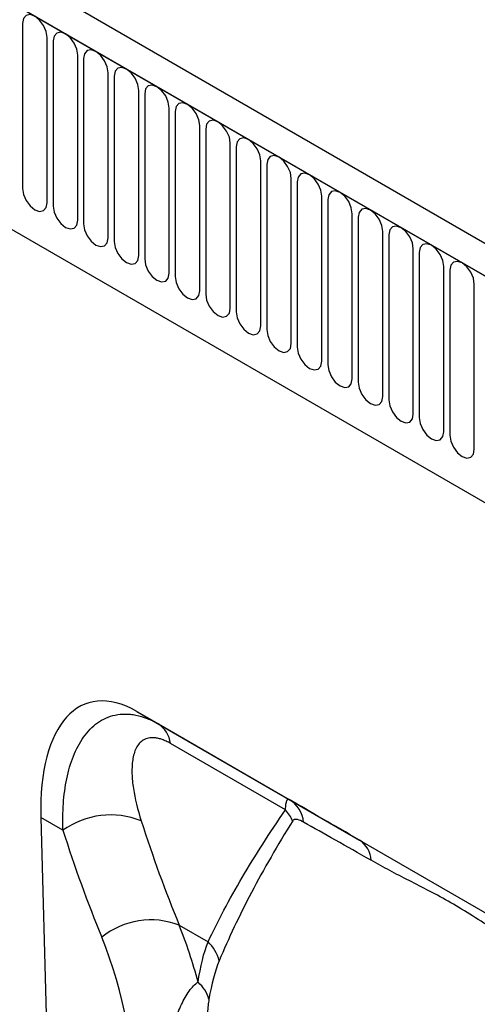
# Model space of a CAD drawing. Units: millimetres. Extents: x 75 to 2100, y 0 to 1460.
# Drawn here: x 726 to 785, y 339 to 466 of the extents above; entities that cross this region are included whole.
import ezdxf

# ---------------------------------------------------------------- set-up
doc = ezdxf.new("R2010")
doc.units = ezdxf.units.MM
doc.header["$LTSCALE"] = 5
doc.layers.get('0').update_dxf_attribs({"color": 1})
doc.layers.add('133534', color=7, linetype='Continuous')

# ---------------------------------------------------------------- blocks, each defined once
blk = doc.blocks.new('1033574-M_004_ISO_view')
for p, q in [((10.34, 221.03), (-695.35, 628.42)), ((8.13, 218.12), (-698.27, 625.92)), ((-697.91, 625.71), (7.78, 218.32)), ((-676.55, 584.25), (-83.58, 241.93)), ((-676.55, 584.25), (-83.58, 241.93)), ((-152.39, 308.95), (-152.39, 287.72)), ((-149.23, 285.89), (-149.23, 307.12)), ((-148.46, 306.68), (-148.46, 285.45)), ((-145.31, 283.63), (-145.31, 304.86)), ((-144.54, 304.42), (-144.54, 283.19)), ((-141.38, 281.36), (-141.38, 302.59)), ((-140.61, 302.15), (-140.61, 280.92)), ((-137.46, 279.1), (-137.46, 300.33)), ((-136.69, 299.89), (-136.69, 278.66)), ((-133.53, 276.83), (-133.53, 298.06)), ((-132.76, 297.62), (-132.76, 276.39)), ((-129.61, 274.57), (-129.61, 295.8)), ((-128.84, 295.35), (-128.84, 274.12)), ((-125.68, 272.3), (-125.68, 293.53)), ((-124.92, 293.09), (-124.92, 271.86)), ((-121.76, 270.04), (-121.76, 291.27)), ((-120.99, 290.82), (-120.99, 269.59)), ((-117.83, 267.77), (-117.83, 289)), ((-117.07, 288.56), (-117.07, 267.33)), ((-113.91, 265.51), (-113.91, 286.74)), ((-113.14, 286.29), (-113.14, 265.06)), ((-109.99, 263.24), (-109.99, 284.47)), ((-109.22, 284.03), (-109.22, 262.8)), ((-106.06, 260.97), (-106.06, 282.2)), ((-105.29, 281.76), (-105.29, 260.53)), ((-102.14, 258.71), (-102.14, 279.94)), ((-101.37, 279.5), (-101.37, 258.27)), ((-98.21, 256.44), (-98.21, 277.67)), ((-97.44, 277.23), (-97.44, 256)), ((-94.29, 254.18), (-94.29, 275.41)), ((-137.7, 220.47), (-109.04, 203.93)), ((-137.7, 220.47), (-134.93, 218.88)), ((-134.93, 218.88), (-118.09, 209.15)), ((-118.58, 207.83), (-133.37, 216.37)), ((-150.05, 206.85), (-148.05, 131.28)), ((-147.2, 205.2), (-150.05, 206.85)), ((-109.04, 203.93), (-86.12, 190.7)), ((-132.25, 192.99), (-128.54, 190.85))]:
    blk.add_line(p, q)
at = {"flags": 128}
for points in [[(-149.23, 307.12), (-149.35, 307.89), (-149.69, 308.68), (-150.2, 309.37), (-150.81, 309.86), (-151.41, 310.07), (-151.92, 309.97), (-152.27, 309.58), (-152.39, 308.95)], [(-145.31, 304.86), (-145.43, 305.63), (-145.77, 306.42), (-146.28, 307.11), (-146.88, 307.59), (-147.49, 307.8), (-148, 307.7), (-148.34, 307.31), (-148.46, 306.68)], [(-141.38, 302.59), (-141.5, 303.36), (-141.84, 304.15), (-142.36, 304.84), (-142.96, 305.33), (-143.56, 305.54), (-144.08, 305.44), (-144.42, 305.04), (-144.54, 304.42)], [(-137.46, 300.33), (-137.58, 301.1), (-137.92, 301.88), (-138.43, 302.57), (-139.03, 303.06), (-139.64, 303.27), (-140.15, 303.17), (-140.49, 302.78), (-140.61, 302.15)], [(-133.53, 298.06), (-133.65, 298.83), (-133.99, 299.62), (-134.51, 300.31), (-135.11, 300.8), (-135.71, 301.01), (-136.23, 300.91), (-136.57, 300.51), (-136.69, 299.89)], [(-129.61, 295.8), (-129.73, 296.56), (-130.07, 297.35), (-130.58, 298.04), (-131.19, 298.53), (-131.79, 298.74), (-132.3, 298.64), (-132.64, 298.25), (-132.76, 297.62)], [(-125.68, 293.53), (-125.8, 294.3), (-126.15, 295.09), (-126.66, 295.78), (-127.26, 296.27), (-127.87, 296.48), (-128.38, 296.38), (-128.72, 295.98), (-128.84, 295.35)], [(-121.76, 291.27), (-121.88, 292.03), (-122.22, 292.82), (-122.73, 293.51), (-123.34, 294), (-123.94, 294.21), (-124.45, 294.11), (-124.8, 293.72), (-124.92, 293.09)], [(-117.83, 289), (-117.95, 289.77), (-118.3, 290.56), (-118.81, 291.25), (-119.41, 291.73), (-120.02, 291.94), (-120.53, 291.84), (-120.87, 291.45), (-120.99, 290.82)], [(-113.91, 286.74), (-114.03, 287.5), (-114.37, 288.29), (-114.88, 288.98), (-115.49, 289.47), (-116.09, 289.68), (-116.6, 289.58), (-116.95, 289.19), (-117.07, 288.56)], [(-152.39, 287.72), (-152.27, 286.95), (-151.92, 286.16), (-151.41, 285.47), (-150.81, 284.98), (-150.2, 284.77), (-149.69, 284.87), (-149.35, 285.27), (-149.23, 285.89)], [(-109.99, 284.47), (-110.11, 285.24), (-110.45, 286.03), (-110.96, 286.72), (-111.56, 287.2), (-112.17, 287.41), (-112.68, 287.31), (-113.02, 286.92), (-113.14, 286.29)], [(-148.46, 285.45), (-148.34, 284.68), (-148, 283.9), (-147.49, 283.21), (-146.88, 282.72), (-146.28, 282.51), (-145.77, 282.61), (-145.43, 283), (-145.31, 283.63)], [(-106.06, 282.2), (-106.18, 282.97), (-106.52, 283.76), (-107.04, 284.45), (-107.64, 284.94), (-108.24, 285.15), (-108.76, 285.05), (-109.1, 284.65), (-109.22, 284.03)], [(-144.54, 283.19), (-144.42, 282.42), (-144.08, 281.63), (-143.56, 280.94), (-142.96, 280.45), (-142.36, 280.24), (-141.84, 280.34), (-141.5, 280.74), (-141.38, 281.36)], [(-102.14, 279.94), (-102.26, 280.71), (-102.6, 281.49), (-103.11, 282.18), (-103.71, 282.67), (-104.32, 282.88), (-104.83, 282.78), (-105.17, 282.39), (-105.29, 281.76)], [(-140.61, 280.92), (-140.49, 280.15), (-140.15, 279.36), (-139.64, 278.67), (-139.03, 278.19), (-138.43, 277.98), (-137.92, 278.08), (-137.58, 278.47), (-137.46, 279.1)], [(-98.21, 277.67), (-98.33, 278.44), (-98.67, 279.23), (-99.19, 279.92), (-99.79, 280.41), (-100.39, 280.62), (-100.91, 280.52), (-101.25, 280.12), (-101.37, 279.5)], [(-136.69, 278.66), (-136.57, 277.89), (-136.23, 277.1), (-135.71, 276.41), (-135.11, 275.92), (-134.51, 275.71), (-133.99, 275.81), (-133.65, 276.2), (-133.53, 276.83)], [(-94.29, 275.41), (-94.41, 276.17), (-94.75, 276.96), (-95.26, 277.65), (-95.87, 278.14), (-96.47, 278.35), (-96.98, 278.25), (-97.32, 277.86), (-97.44, 277.23)], [(-132.76, 276.39), (-132.64, 275.62), (-132.3, 274.83), (-131.79, 274.14), (-131.19, 273.66), (-130.58, 273.45), (-130.07, 273.55), (-129.73, 273.94), (-129.61, 274.57)], [(-128.84, 274.12), (-128.72, 273.36), (-128.38, 272.57), (-127.87, 271.88), (-127.26, 271.39), (-126.66, 271.18), (-126.15, 271.28), (-125.8, 271.67), (-125.68, 272.3)], [(-124.92, 271.86), (-124.8, 271.09), (-124.45, 270.3), (-123.94, 269.61), (-123.34, 269.12), (-122.73, 268.91), (-122.22, 269.01), (-121.88, 269.41), (-121.76, 270.04)], [(-120.99, 269.59), (-120.87, 268.83), (-120.53, 268.04), (-120.02, 267.35), (-119.41, 266.86), (-118.81, 266.65), (-118.3, 266.75), (-117.95, 267.14), (-117.83, 267.77)], [(-117.07, 267.33), (-116.95, 266.56), (-116.6, 265.77), (-116.09, 265.08), (-115.49, 264.59), (-114.88, 264.38), (-114.37, 264.48), (-114.03, 264.88), (-113.91, 265.51)], [(-113.14, 265.06), (-113.02, 264.3), (-112.68, 263.51), (-112.17, 262.82), (-111.56, 262.33), (-110.96, 262.12), (-110.45, 262.22), (-110.11, 262.61), (-109.99, 263.24)], [(-109.22, 262.8), (-109.1, 262.03), (-108.76, 261.24), (-108.24, 260.55), (-107.64, 260.06), (-107.04, 259.85), (-106.52, 259.95), (-106.18, 260.35), (-106.06, 260.97)], [(-105.29, 260.53), (-105.17, 259.76), (-104.83, 258.98), (-104.32, 258.28), (-103.71, 257.8), (-103.11, 257.59), (-102.6, 257.69), (-102.26, 258.08), (-102.14, 258.71)], [(-101.37, 258.27), (-101.25, 257.5), (-100.91, 256.71), (-100.39, 256.02), (-99.79, 255.53), (-99.19, 255.32), (-98.67, 255.42), (-98.33, 255.81), (-98.21, 256.44)], [(-97.44, 256), (-97.32, 255.23), (-96.98, 254.44), (-96.47, 253.75), (-95.87, 253.27), (-95.26, 253.06), (-94.75, 253.16), (-94.41, 253.55), (-94.29, 254.18)]]:
    blk.add_lwpolyline(points, dxfattribs=at)
for centre, radius, start, end in [((-136.83, 215.96), 3.48, 6.7581, 56.9475), ((-120.11, 205.83), 3.89, 5.9413, 58.654), ((-122.51, 204.23), 5.32, 24.2435, 42.496), ((-141.07, 196.65), 10.52, 68.0464, 125.6679), ((-110.78, 201.23), 3.21, 1.9133, 57.283), ((-135.89, 183.65), 10.03, 68.694, 129.0358), ((-131.92, 187.2), 4.97, 14.3384, 47.2134), ((-132.67, 182.3), 4.4, 15.4995, 49.7896)]:
    blk.add_arc(centre, radius, start, end)
for centre, major_axis, ratio, start_param, end_param in [((-135.62, 196.18), (-8.44, 25.36), 0.462152, 5.803084, 7.272566), ((-11.66, 147.69), (122.59, -70.78), 0.00007, 2.488862, 2.622399), ((101.88, 364.31), (190.51, 231.37), 0.690491, 2.72289, 2.787059), ((97.29, 367.89), (194.25, 238.56), 0.687891, 2.71864, 2.782809), ((-209.73, 134.73), (62.25, 78.98), 0.680001, 5.808938, 5.912218), ((-214.32, 138.32), (58.48, 71.82), 0.687891, 5.590682, 5.924401)]:
    blk.add_ellipse(centre, major_axis=major_axis, ratio=ratio, start_param=start_param, end_param=end_param)
for points, knots in [([(-147.2, 205.2), (-147.24, 206.38), (-147.23, 207.53), (-147.07, 209.74), (-146.93, 210.81), (-146.61, 212.34), (-146.49, 212.84), (-146.2, 213.81), (-146.04, 214.28), (-145.68, 215.18), (-145.48, 215.61), (-145.04, 216.43), (-144.8, 216.82), (-144.29, 217.54), (-144.01, 217.88), (-143.41, 218.49), (-143.09, 218.77), (-142.07, 219.5), (-141.32, 219.84), (-140.06, 220.11), (-139.63, 220.15), (-138.97, 220.15), (-138.74, 220.14), (-138.28, 220.09), (-138.05, 220.06), (-137.35, 219.91), (-136.87, 219.77), (-135.91, 219.39), (-135.42, 219.16), (-134.93, 218.88)], [0, 0, 0, 0, 0.125, 0.125, 0.25, 0.25, 0.3125, 0.3125, 0.375, 0.375, 0.4375, 0.4375, 0.5, 0.5, 0.5625, 0.5625, 0.625, 0.625, 0.75, 0.75, 0.8125, 0.8125, 0.84375, 0.84375, 0.875, 0.875, 0.9375, 0.9375, 1, 1, 1, 1]), ([(-133.37, 216.37), (-133.56, 216.47), (-133.74, 216.57), (-134.09, 216.73), (-134.43, 216.88), (-134.76, 216.97), (-135.08, 217.05), (-135.23, 217.08), (-135.68, 217.12), (-135.95, 217.11), (-136.45, 217), (-136.67, 216.91), (-137.07, 216.67), (-137.24, 216.52), (-137.54, 216.17), (-137.67, 215.97), (-138.01, 215.31), (-138.15, 214.8), (-138.32, 213.69), (-138.35, 213.1), (-138.31, 211.87), (-138.25, 211.23), (-137.94, 209.25), (-137.6, 207.86), (-137.13, 206.41)], [0, 0, 0, 0, 0.03125, 0.03125, 0.0625, 0.09375, 0.09375, 0.125, 0.125, 0.1875, 0.1875, 0.25, 0.25, 0.3125, 0.3125, 0.375, 0.375, 0.5, 0.5, 0.625, 0.625, 0.75, 0.75, 1, 1, 1, 1]), ([(-118.58, 207.83), (-118.57, 208.12), (-118.54, 208.36), (-118.5, 208.65), (-118.48, 208.73), (-118.45, 208.88), (-118.43, 208.94), (-118.37, 209.09), (-118.32, 209.15), (-118.21, 209.2), (-118.15, 209.19), (-118.09, 209.15)], [0, 0, 0, 0, 0.25, 0.25, 0.375, 0.375, 0.5, 0.5, 0.75, 0.75, 1, 1, 1, 1]), ([(-128.54, 190.85), (-127.28, 193.54), (-125.81, 196.3), (-122.49, 201.96), (-120.63, 204.86), (-118.58, 207.83)], [0, 0, 0, 0, 0.5, 0.5, 1, 1, 1, 1]), ([(-117.65, 206.42), (-119.61, 203.28), (-121.37, 200.21), (-124.53, 194.22), (-125.91, 191.29), (-127.1, 188.43)], [0, 0, 0, 0, 0.5, 0.5, 1, 1, 1, 1]), ([(-116.25, 206.24), (-116.51, 206.39), (-116.78, 206.51), (-117.14, 206.6), (-117.26, 206.61), (-117.42, 206.59), (-117.48, 206.57), (-117.57, 206.52), (-117.62, 206.48), (-117.65, 206.42)], [0, 0, 0, 0, 0.5, 0.5, 0.75, 0.75, 0.875, 0.875, 1, 1, 1, 1]), ([(-85.58, 188.64), (-86.61, 189.24), (-87.63, 189.86), (-89.64, 191.1), (-90.63, 191.73), (-92.58, 192.97), (-93.55, 193.59), (-95.46, 194.78), (-96.4, 195.35), (-98.25, 196.42), (-99.16, 196.92), (-100.94, 197.85), (-101.81, 198.3), (-103.51, 199.16), (-104.35, 199.59), (-105.98, 200.45), (-106.78, 200.89), (-107.57, 201.34)], [0, 0, 0, 0, 0.125, 0.125, 0.25, 0.25, 0.375, 0.375, 0.5, 0.5, 0.625, 0.625, 0.75, 0.75, 0.875, 0.875, 1, 1, 1, 1]), ([(-134.72, 168.64), (-134.71, 170.34), (-134.61, 172.02), (-134.19, 175.36), (-133.88, 176.98), (-133.27, 179.29), (-133.04, 180.04), (-132.54, 181.47), (-132.26, 182.16), (-131.65, 183.43), (-131.31, 184.03), (-130.78, 184.78), (-130.59, 185), (-130.22, 185.38), (-130.03, 185.55), (-129.83, 185.66)], [0, 0, 0, 0, 0.25, 0.25, 0.5, 0.5, 0.625, 0.625, 0.75, 0.75, 0.875, 0.875, 0.9375, 0.9375, 1, 1, 1, 1]), ([(-128.43, 183.48), (-128.47, 183.23), (-128.51, 182.95), (-128.57, 182.37), (-128.6, 182.06), (-128.67, 181.11), (-128.7, 180.46), (-128.79, 178.43), (-128.83, 177.01), (-128.87, 174.11), (-128.88, 172.62), (-128.89, 169.62), (-128.89, 168.11), (-128.88, 166.58)], [0, 0, 0, 0, 0.0625, 0.0625, 0.125, 0.125, 0.25, 0.25, 0.5, 0.5, 0.75, 0.75, 1, 1, 1, 1])]:
    blk.add_open_spline(points, degree=3, knots=knots)
for points in [[(-107.57, 201.34), (-110.78, 203.16), (-113.67, 204.79), (-116.25, 206.24)], [(-129.83, 185.66), (-129.51, 187.71), (-129.09, 189.44), (-128.54, 190.85)], [(-127.1, 188.43), (-127.66, 187.08), (-128.09, 185.43), (-128.43, 183.48)]]:
    blk.add_open_spline(points, degree=3)

msp = doc.modelspace()

# ---------------------------------------------------------------- block references
at = {"layer": '133534'}
msp.add_blockref('1033574-M_004_ISO_view', (878.44, 156.595), dxfattribs=at)

doc.saveas('drawing.dxf')
